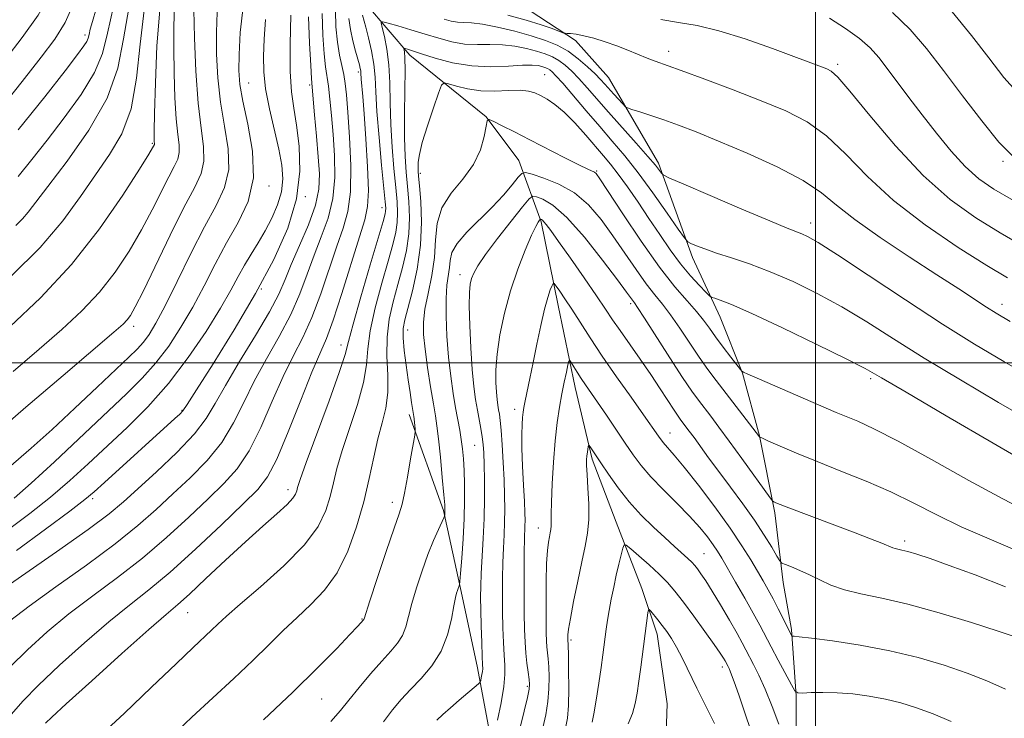
# Model space of a CAD drawing. Extents: x 2114800 to 2117700, y 324800 to 327700.
# Drawn here: x 2115817 to 2116043, y 326418 to 326579 of the extents above; entities that cross this region are included whole.
import ezdxf

# ---------------------------------------------------------------- set-up
doc = ezdxf.new("R2010")
doc.units = 0
doc.header["$MEASUREMENT"] = 0
for name, color, linetype, lineweight in [('DTM HARD BREAKLINE', 7, 'Continuous', 0), ('DTM SPOT ELEVATION', 2, 'Continuous', 13), ('GRID LINE', 7, 'Continuous', 0), ('INDEX CONTOUR', 41, 'Continuous', 13), ('INTERMEDIATE CONTOUR', 44, 'Continuous', 0)]:
    doc.layers.add(name, color=color, linetype=linetype, lineweight=lineweight)

msp = doc.modelspace()

# ---------------------------------------------------------------- linework, layer by layer
at = {"layer": 'DTM HARD BREAKLINE'}
for points in [[(2115859.87, 326666.19, 1055.14), (2115865.4, 326655.34, 1052.54), (2115875.34, 326644.47, 1046.62), (2115878.49, 326637.25, 1045.7), (2115884.41, 326623.6, 1040.01), (2115886.35, 326613.19, 1034.21), (2115888.69, 326604.77, 1028.77), (2115892.62, 326592.73, 1026.41), (2115896.96, 326582.3, 1021.2), (2115906.89, 326570.63, 1017.48), (2115924.41, 326556.51, 1014.04), (2115931.95, 326546.46, 1012.92), (2115937.06, 326532.42, 1007.79), (2115940.94, 326513.18, 1005.31), (2115944.83, 326494.34, 1003.31), (2115948.73, 326477.91, 1001.67), (2115954.24, 326463.46, 1000.71), (2115960.14, 326448.22, 998.47), (2115963.68, 326437.79, 997.39), (2115965.98, 326421.76, 996.43), (2115965.48, 326405.76, 994.55)], [(2115934.57, 326580.86, 1025.36), (2115944.93, 326573.99, 1023.56), (2115952.48, 326565.54, 1022.88), (2115963.97, 326545.85, 1020.36), (2115971.83, 326524.19, 1017.52), (2115978.15, 326510.54, 1015.24), (2115983.27, 326497.7, 1013.96), (2115987.18, 326483.27, 1012.04), (2115990.67, 326465.63, 1009.64), (2115992.57, 326449.61, 1007.35), (2115994.51, 326438.79, 1006.23), (2115995.61, 326423.58, 1003.91), (2115995.52, 326409.17, 1002.31), (2115993.44, 326396.38, 1000.67), (2115990.98, 326387.19, 998.51), (2115991.7, 326375.17, 996.23), (2115996.02, 326361.54, 992.71), (2115999.15, 326350.31, 991.62), (2116006.66, 326336.65, 988.46), (2116013.81, 326327, 985.3), (2116020.97, 326319.75, 984.3), (2116029.74, 326314.1, 980.94), (2116040.11, 326308.43, 979.58), (2116060.86, 326298.69, 977.78)], [(2115906.76, 326488.18, 1016.4), (2115914.63, 326466.12, 1014.16), (2115918.91, 326446.48, 1011.68), (2115922.41, 326430.05, 1010.48), (2115926.28, 326409.61, 1007.63), (2115926.97, 326393.19, 1005.11), (2115930.46, 326375.56, 1001.75), (2115933.18, 326361.54, 1000.03), (2115939.86, 326342.68, 996.47), (2115950.55, 326324.2, 993.91), (2115957.67, 326310.55, 990.78), (2115966.39, 326296.49, 987.62), (2115975.91, 326284.02, 984.74), (2115989.84, 326271.92, 982.02), (2116006.6, 326263.81, 978.46), (2116021.79, 326259.71, 975.97), (2116038.16, 326254.81, 972.41), (2116058.13, 326247.07, 970.21), (2116066.08, 326239.42, 966.21), (2116072.83, 326229.77, 961.49)]]:
    msp.add_polyline3d(points, dxfattribs=at)
at = {"layer": 'DTM SPOT ELEVATION'}
for p in [(2115832.37, 326575.31, 1052.42), (2115966.35, 326571.57, 1024.53), (2115895.07, 326566.82, 1024.37), (2116005.15, 326568.52, 1026.3), (2115869.92, 326564.27, 1035.05), (2115937.89, 326566.15, 1016.93), (2115883.93, 326563.78, 1030.28), (2115847.82, 326550.4, 1044.17), (2116043.03, 326546.27, 1029.7), (2115949.76, 326544.06, 1014.13), (2115909.33, 326543.52, 1015.65), (2115874.58, 326540.62, 1035.65), (2115882.96, 326538.17, 1031.96), (2115900.56, 326535.66, 1022.6), (2115998.92, 326532.14, 1020.57), (2115918.39, 326520.24, 1010.61), (2115872.82, 326517.02, 1032), (2115957.57, 326513.59, 1009.65), (2116042.83, 326513.45, 1022.57), (2115843.55, 326508.4, 1039.53), (2115906.39, 326507.6, 1015.31), (2115891.15, 326504.1, 1022.6), (2116012.7, 326496.43, 1015.69), (2115854.64, 326489.12, 1032.09), (2115931, 326489.35, 1006.48), (2115966.59, 326483.92, 1006.72), (2115921.83, 326481.09, 1010.91), (2115878.94, 326470.95, 1022.52), (2115834.09, 326468.84, 1031.68), (2115902.93, 326468, 1016.48), (2115936.43, 326462.09, 1004.68), (2116020.47, 326459.16, 1010.37), (2115974.42, 326456.25, 1002.92), (2115855.94, 326442.68, 1021.16), (2115895.96, 326441.23, 1016.08), (2115943.88, 326436.43, 1001.72), (2115978.66, 326430.21, 999.56), (2115933.88, 326425.78, 1006.27), (2115886.64, 326422.87, 1015.07)]:
    msp.add_point(p, dxfattribs=at)
at = {"layer": 'GRID LINE', "flags": 128}
for points in [[(2116000, 327500), (2116000, 325000)], [(2115000, 326500), (2117500, 326500)]]:
    msp.add_lwpolyline(points, dxfattribs=at)
at = {"layer": 'INDEX CONTOUR', "flags": 128}
for points, elevation in [([(2115810.971, 326483.094), (2115818.753, 326489.844), (2115827.313, 326497.151), (2115838.978, 326507.055), (2115841.103, 326508.926), (2115842.048, 326509.894), (2115842.801, 326510.918), (2115843.895, 326512.859), (2115845.747, 326516.56), (2115851.927, 326529.367), (2115855.074, 326535.686), (2115857.46, 326540.236), (2115858.987, 326543.496), (2115859.663, 326546.36), (2115859.562, 326549.652), (2115858.989, 326553.924), (2115858.307, 326559.658), (2115857.811, 326566.989), (2115857.515, 326574.656), (2115857.369, 326581.053)], 1040), ([(2115817.027, 326542.823), (2115820.16, 326546.693), (2115823.64, 326551.154), (2115827.606, 326556.28), (2115831.495, 326561.633), (2115834.566, 326566.647), (2115836.356, 326571.047), (2115837.501, 326575.718), (2115838.916, 326581.835)], 1050), ([(2116017.715, 326580.474), (2116021.788, 326576.545), (2116025.504, 326572.188), (2116029.377, 326567.14), (2116033.736, 326561.343), (2116038.182, 326555.549), (2116042.133, 326550.711), (2116045.283, 326547.46)], 1030), ([(2115805.58, 326442.661), (2115817.753, 326451.049), (2115825.837, 326456.66), (2115833.07, 326461.783), (2115837.902, 326465.401), (2115841.207, 326468.16), (2115844.465, 326471.12), (2115848.738, 326475.043), (2115853.414, 326479.486), (2115857.464, 326483.709), (2115860.192, 326487.237), (2115862.236, 326490.663), (2115864.565, 326494.85), (2115867.844, 326500.33), (2115871.516, 326506.33), (2115874.714, 326511.748), (2115876.829, 326515.823), (2115878.273, 326519.145), (2115879.709, 326522.643), (2115881.602, 326526.976), (2115883.622, 326531.721), (2115885.232, 326536.189), (2115886.034, 326539.92), (2115886.168, 326543.388), (2115885.909, 326547.307), (2115885.5, 326552.091), (2115885.069, 326556.984), (2115884.484, 326563.326), (2115884.332, 326565.262), (2115884.16, 326568.279), (2115883.911, 326573.379), (2115883.679, 326579.428)], 1030), ([(2115835.509, 326414.17), (2115841.307, 326419.543), (2115847.648, 326425.568), (2115853.265, 326430.941), (2115857.198, 326434.673), (2115861.413, 326438.642), (2115862.88, 326440.059), (2115864.819, 326441.86), (2115867.95, 326444.605), (2115872.664, 326448.634), (2115878.018, 326453.422), (2115882.738, 326458.225), (2115885.857, 326462.449), (2115887.633, 326466.11), (2115888.632, 326469.374), (2115889.373, 326472.46), (2115890.191, 326475.803), (2115891.371, 326479.887), (2115894.883, 326490.467), (2115896.294, 326495.515), (2115896.955, 326499.576), (2115897.258, 326503.247), (2115897.779, 326507.412), (2115898.931, 326512.643), (2115900.455, 326518.287), (2115901.928, 326523.379), (2115903.01, 326527.198), (2115903.687, 326529.992), (2115904.031, 326532.253), (2115904.108, 326534.456), (2115903.97, 326537.01), (2115903.668, 326540.31), (2115903.26, 326544.606), (2115902.849, 326549.571), (2115902.546, 326554.735), (2115902.414, 326559.69), (2115902.326, 326564.287), (2115902.108, 326568.437), (2115901.644, 326572.042), (2115901.066, 326574.947), (2115900.564, 326576.986), (2115900.347, 326578.057), (2115900.698, 326578.326), (2115901.919, 326578.024), (2115904.184, 326577.362), (2115907.165, 326576.478), (2115910.407, 326575.492), (2115913.544, 326574.527), (2115916.55, 326573.719), (2115919.488, 326573.209), (2115922.407, 326573.07), (2115925.311, 326573.108), (2115928.19, 326573.062), (2115931.014, 326572.737), (2115933.669, 326572.195), (2115936.019, 326571.564), (2115937.973, 326570.935), (2115939.626, 326570.248), (2115941.116, 326569.411), (2115942.574, 326568.335), (2115944.088, 326566.968), (2115945.734, 326565.265), (2115947.601, 326563.178), (2115952.484, 326557.577), (2115958.846, 326550.452), (2115961.524, 326547.427), (2115963.262, 326545.379), (2115964.211, 326544.178), (2115964.663, 326543.544), (2115965.055, 326543.158), (2115966.382, 326542.506), (2115969.781, 326541.029), (2115975.863, 326538.411), (2115983.119, 326535.302), (2115989.516, 326532.592), (2115993.524, 326530.947), (2115996.864, 326529.657), (2115998.193, 326529.041), (2116000.603, 326527.644), (2116005.065, 326524.8), (2116012.133, 326520.14), (2116020.686, 326514.483), (2116029.185, 326508.947), (2116036.516, 326504.351), (2116043.267, 326500.331), (2116050.452, 326496.228)], 1020), ([(2115913.143, 326418.023), (2115914.506, 326419.295), (2115916.24, 326420.849), (2115918.27, 326422.597), (2115922.702, 326426.324), (2115923.049, 326426.716), (2115923.171, 326427.1), (2115923.308, 326427.726), (2115923.464, 326428.492), (2115923.587, 326429.21), (2115923.633, 326429.821), (2115923.609, 326430.777), (2115923.531, 326432.658), (2115923.418, 326435.81), (2115923.297, 326439.632), (2115923.198, 326443.293), (2115923.149, 326446.211), (2115923.173, 326448.786), (2115923.296, 326451.674), (2115923.778, 326459.69), (2115923.977, 326464.325), (2115924.053, 326468.939), (2115924.032, 326473.191), (2115923.961, 326476.733), (2115923.872, 326479.347), (2115923.744, 326481.32), (2115923.536, 326483.066), (2115923.223, 326484.928), (2115922.416, 326489.192), (2115922.003, 326491.645), (2115921.607, 326494.632), (2115921.235, 326498.519), (2115920.901, 326503.443), (2115920.649, 326508.641), (2115920.531, 326513.128), (2115920.584, 326516.17), (2115920.787, 326518.068), (2115921.104, 326519.377), (2115921.569, 326520.637), (2115922.494, 326522.324), (2115924.26, 326524.899), (2115927.038, 326528.577), (2115930.169, 326532.575), (2115932.787, 326535.869), (2115934.286, 326537.686), (2115935.109, 326538.273), (2115935.963, 326538.137), (2115937.45, 326537.592), (2115939.755, 326536.214), (2115942.961, 326533.391), (2115946.994, 326528.842), (2115951.154, 326523.61), (2115954.588, 326519.07), (2115956.668, 326516.26), (2115958.464, 326513.788), (2115959.206, 326512.711), (2115960.78, 326510.304), (2115966.603, 326501.216), (2115969.528, 326496.706), (2115971.64, 326493.569), (2115973.156, 326491.462), (2115975.995, 326487.765), (2115977.867, 326485.293), (2115980.239, 326482.086), (2115983.12, 326478.108), (2115989.621, 326469.024), (2115990.17, 326468.33), (2115990.452, 326468.14), (2115990.92, 326467.939), (2115991.951, 326467.521), (2115993.906, 326466.761), (2116009.111, 326461.008), (2116012.623, 326459.664), (2116015.287, 326458.623), (2116017.767, 326457.598), (2116018.315, 326457.402), (2116018.93, 326457.253), (2116019.834, 326457.05), (2116021.207, 326456.698), (2116023.258, 326456.092), (2116026.315, 326455.092), (2116030.736, 326453.551), (2116036.696, 326451.369), (2116043.638, 326448.649)], 1010), ([(2115948.785, 326417.525), (2115949.159, 326419.447), (2115949.683, 326422.631), (2115950.274, 326426.474), (2115950.815, 326430.136), (2115951.219, 326432.981), (2115952.001, 326438.909), (2115952.292, 326440.934), (2115952.664, 326443.214), (2115953.143, 326445.808), (2115953.701, 326448.571), (2115954.298, 326451.308), (2115954.891, 326453.827), (2115955.417, 326455.941), (2115955.808, 326457.464), (2115956.076, 326458.237), (2115956.54, 326458.209), (2115957.6, 326457.355), (2115959.499, 326455.722), (2115961.866, 326453.64), (2115964.176, 326451.509), (2115966.059, 326449.593), (2115967.763, 326447.6), (2115969.692, 326445.102), (2115972.097, 326441.859), (2115974.625, 326438.384), (2115976.769, 326435.381), (2115978.149, 326433.381), (2115978.896, 326432.231), (2115979.266, 326431.603), (2115979.951, 326430.321), (2115980.17, 326429.875), (2115980.428, 326429.296), (2115980.756, 326428.457), (2115981.34, 326426.834), (2115982.397, 326423.807), (2115984.042, 326419.049), (2115985.967, 326413.401)], 1000)]:
    msp.add_lwpolyline(points, dxfattribs=dict(at, elevation=elevation))
at = {"layer": 'INTERMEDIATE CONTOUR', "flags": 128}
for points, elevation in [([(2115814.187, 326569.831), (2115817.951, 326574.685), (2115821.61, 326579.851), (2115824.854, 326585.461), (2115827.488, 326591.616), (2115829.784, 326598.272), (2115832.132, 326605.351), (2115834.778, 326612.633), (2115837.394, 326619.327), (2115839.512, 326624.501), (2115840.798, 326627.513), (2115841.458, 326628.893), (2115841.838, 326629.465), (2115842.286, 326630.018), (2115843.199, 326631.213), (2115844.98, 326633.677), (2115847.824, 326637.753), (2115851.094, 326642.657), (2115853.945, 326647.316), (2115855.737, 326650.919), (2115856.652, 326653.694), (2115857.077, 326656.127), (2115857.343, 326658.604), (2115857.561, 326661.112)], 1056), ([(2115812.554, 326557.961), (2115817.939, 326564.575), (2115822.266, 326570.157), (2115825.422, 326574.342), (2115827.8, 326578.151), (2115829.918, 326582.958)], 1054), ([(2115810.69, 326472.392), (2115819.971, 326480.456), (2115824.788, 326484.761), (2115830.053, 326489.623), (2115835.164, 326494.437), (2115842.408, 326501.3), (2115844.349, 326503.203), (2115845.755, 326504.764), (2115847.075, 326506.547), (2115848.634, 326509.128), (2115850.72, 326513.086), (2115853.499, 326518.713), (2115856.662, 326525.145), (2115859.779, 326531.229), (2115862.449, 326536.132), (2115864.388, 326540.281), (2115865.344, 326544.422), (2115865.198, 326549.137), (2115864.378, 326554.365), (2115863.44, 326559.883), (2115862.837, 326565.467), (2115862.573, 326570.895), (2115862.541, 326575.944), (2115862.708, 326580.513)], 1038), ([(2115815.046, 326440.747), (2115819.516, 326444.178), (2115825.687, 326448.61), (2115832.676, 326453.6), (2115839.246, 326458.458), (2115844.47, 326462.668), (2115848.683, 326466.392), (2115852.532, 326469.966), (2115856.493, 326473.675), (2115860.362, 326477.602), (2115863.764, 326481.78), (2115866.465, 326486.232), (2115868.787, 326490.936), (2115871.191, 326495.864), (2115873.993, 326500.961), (2115876.927, 326506.093), (2115879.58, 326511.104), (2115881.658, 326515.867), (2115883.339, 326520.397), (2115884.921, 326524.74), (2115886.598, 326528.965), (2115888.149, 326533.238), (2115889.255, 326537.749), (2115889.689, 326542.609), (2115889.615, 326547.599), (2115889.29, 326552.422), (2115888.932, 326556.805), (2115888.58, 326560.569), (2115888.232, 326563.56), (2115887.55, 326567.964), (2115887.224, 326570.941), (2115886.933, 326575.27), (2115886.787, 326580.21)], 1028), ([(2115815.14, 326508.348), (2115822.161, 326514.992), (2115829.265, 326522.62), (2115835.704, 326530.808), (2115841.03, 326538.501), (2115844.865, 326544.488), (2115847.001, 326547.918), (2115847.881, 326549.375), (2115848.275, 326550.119), (2115848.303, 326550.235), (2115848.299, 326550.372), (2115848.246, 326550.839), (2115848.23, 326551.413), (2115848.248, 326553.2), (2115848.332, 326557.295), (2115848.514, 326564.296), (2115848.875, 326572.821), (2115849.499, 326580.994)], 1044), ([(2115815.148, 326430.226), (2115819.12, 326434.198), (2115823.645, 326438.274), (2115828.679, 326442.394), (2115834.146, 326446.529), (2115839.852, 326450.77), (2115845.572, 326455.238), (2115851.084, 326459.965), (2115856.166, 326464.627), (2115860.599, 326468.811), (2115864.248, 326472.307), (2115867.309, 326475.718), (2115870.064, 326479.852), (2115872.738, 326485.227), (2115875.338, 326491.21), (2115877.818, 326496.877), (2115880.142, 326501.592), (2115882.339, 326505.857), (2115884.446, 326510.457), (2115886.486, 326515.91), (2115890.132, 326526.836), (2115891.59, 326530.954), (2115892.675, 326534.755), (2115893.277, 326539.312), (2115893.345, 326545.3), (2115893.063, 326551.809), (2115892.674, 326557.537), (2115892.364, 326561.519), (2115892.091, 326564.154), (2115891.755, 326566.184), (2115891.292, 326568.258), (2115890.769, 326570.665), (2115890.288, 326573.603), (2115889.951, 326577.154), (2115889.864, 326580.94)], 1026), ([(2115815.502, 326519.967), (2115822.038, 326526.539), (2115827.242, 326532.658), (2115831.323, 326538.209), (2115834.785, 326543.22), (2115837.998, 326547.829), (2115840.808, 326552.626), (2115842.927, 326558.314), (2115844.206, 326565.345), (2115845.04, 326573.177), (2115845.965, 326581.018)], 1046), ([(2115815.829, 326498.031), (2115821.798, 326503.135), (2115827.059, 326507.702), (2115831.632, 326511.958), (2115835.656, 326516.259), (2115839.253, 326520.863), (2115842.462, 326525.68), (2115845.306, 326530.524), (2115847.796, 326535.189), (2115851.595, 326542.743), (2115852.837, 326545.111), (2115853.632, 326546.806), (2115853.983, 326548.297), (2115853.93, 326550.04), (2115853.627, 326552.466), (2115853.258, 326556.002), (2115852.977, 326560.876), (2115852.805, 326566.535), (2115852.732, 326572.231), (2115852.753, 326577.327), (2115852.881, 326581.641)], 1042), ([(2115816.131, 326468.987), (2115820.017, 326472.391), (2115825.355, 326477.345), (2115841.844, 326492.907), (2115845.511, 326496.52), (2115848.636, 326500.01), (2115851.573, 326503.888), (2115854.388, 326508.189), (2115857.083, 326512.835), (2115859.669, 326517.725), (2115862.229, 326522.698), (2115864.861, 326527.571), (2115867.548, 326532.264), (2115869.803, 326537.096), (2115871.024, 326542.484), (2115870.834, 326548.622), (2115869.764, 326554.806), (2115868.573, 326560.107), (2115867.865, 326563.944), (2115867.632, 326567.133), (2115867.713, 326570.836), (2115868.004, 326575.883), (2115868.625, 326581.764)], 1036), ([(2115816.454, 326531.533), (2115818.039, 326533.116), (2115819.303, 326534.611), (2115823.808, 326540.537), (2115828.227, 326546.322), (2115833.221, 326553.429), (2115837.43, 326560.815), (2115839.891, 326567.703), (2115841.222, 326574.386), (2115842.44, 326581.427)], 1048), ([(2115817.008, 326553.531), (2115823.153, 326561.078), (2115827.779, 326567.073), (2115830.632, 326570.809), (2115832.104, 326572.786), (2115832.752, 326573.807), (2115833.063, 326574.576), (2115833.276, 326575.424), (2115833.554, 326576.589), (2115834.061, 326578.364), (2115834.923, 326581.275)], 1052), ([(2116031.414, 326580.563), (2116035.804, 326575.184), (2116039.793, 326570.006), (2116043.242, 326565.557), (2116046.873, 326561.514)], 1032), ([(2115814.763, 326461.785), (2115819.702, 326465.419), (2115824.44, 326469.202), (2115828.839, 326473.005), (2115833.075, 326476.876), (2115841.998, 326485.199), (2115846.761, 326489.923), (2115851.517, 326495.257), (2115856.07, 326501.229), (2115860.145, 326507.251), (2115863.448, 326512.583), (2115865.803, 326516.684), (2115867.5, 326519.818), (2115868.946, 326522.451), (2115870.469, 326524.984), (2115872.076, 326527.573), (2115873.697, 326530.306), (2115875.239, 326533.239), (2115876.542, 326536.28), (2115877.423, 326539.298), (2115877.746, 326542.245), (2115877.534, 326545.396), (2115876.857, 326549.105), (2115874.705, 326558.367), (2115873.814, 326562.913), (2115873.385, 326566.814), (2115873.337, 326570.43), (2115873.511, 326574.31), (2115873.788, 326578.803)], 1034), ([(2115815.406, 326419.35), (2115818.156, 326422.477), (2115821.595, 326425.989), (2115826.502, 326430.623), (2115832.245, 326435.8), (2115837.842, 326440.609), (2115842.605, 326444.447), (2115847.027, 326447.94), (2115851.898, 326452.017), (2115857.697, 326457.263), (2115863.648, 326462.864), (2115868.666, 326467.656), (2115872.003, 326470.939), (2115874.257, 326473.834), (2115876.364, 326477.923), (2115879.012, 326484.222), (2115881.889, 326491.483), (2115884.443, 326497.891), (2115887.75, 326505.62), (2115889.312, 326509.812), (2115891.314, 326515.953), (2115895.344, 326528.933), (2115896.587, 326532.894), (2115897.229, 326535.881), (2115897.393, 326539.556), (2115897.206, 326545.053), (2115896.825, 326551.421), (2115896.412, 326557.182), (2115896.098, 326561.196), (2115895.77, 326565.109), (2115895.676, 326566.62), (2115895.631, 326567.093), (2115895.533, 326567.618), (2115895.33, 326568.409), (2115894.424, 326571.593), (2115893.811, 326573.958), (2115893.272, 326576.534), (2115892.932, 326579.093)], 1024), ([(2115816.607, 326456.975), (2115823.274, 326461.851), (2115828.863, 326466.013), (2115832.295, 326468.638), (2115834.477, 326470.452), (2115836.813, 326472.562), (2115852.993, 326487.265), (2115854.098, 326488.288), (2115854.789, 326489.027), (2115855.793, 326490.489), (2115857.939, 326493.836), (2115861.758, 326499.829), (2115866.6, 326507.612), (2115871.523, 326515.924), (2115875.711, 326523.735), (2115878.879, 326530.948), (2115880.872, 326537.695), (2115881.631, 326544.038), (2115881.5, 326549.766), (2115880.915, 326554.6), (2115880.264, 326558.482), (2115879.723, 326562.243), (2115879.417, 326566.937), (2115879.423, 326573.177), (2115879.624, 326579.806)], 1032), ([(2115823.303, 326417.364), (2115824.73, 326418.725), (2115828.043, 326421.753), (2115833.885, 326427.049), (2115840.846, 326433.326), (2115847.005, 326438.823), (2115850.993, 326442.299), (2115853.643, 326444.57), (2115856.336, 326446.975), (2115860.112, 326450.504), (2115864.623, 326454.755), (2115869.183, 326458.98), (2115873.191, 326462.562), (2115876.421, 326465.395), (2115878.735, 326467.506), (2115880.073, 326468.954), (2115880.697, 326469.921), (2115880.94, 326470.625), (2115881.154, 326471.423), (2115881.749, 326473.243), (2115883.147, 326477.152), (2115888.37, 326491.288), (2115890.725, 326497.84), (2115892.057, 326501.938), (2115892.857, 326504.945), (2115893.886, 326508.91), (2115895.671, 326515.213), (2115897.81, 326522.51), (2115900.768, 326532.507), (2115901.237, 326534.202), (2115901.361, 326534.874), (2115901.366, 326535.508), (2115901.248, 326536.976), (2115900.432, 326545.407), (2115899.849, 326551.763), (2115899.373, 326557.736), (2115899.118, 326562.236), (2115898.948, 326565.61), (2115898.662, 326568.567), (2115898.123, 326571.632), (2115897.448, 326574.594), (2115896.813, 326577.062), (2115896.077, 326579.856)], 1022), ([(2115914.769, 326578.946), (2115916.43, 326578.494), (2115917.844, 326578.244), (2115919.277, 326578.164), (2115921.071, 326578.076), (2115923.593, 326577.767), (2115927.045, 326577.088), (2115930.984, 326576.141), (2115934.8, 326575.092), (2115938.027, 326574.052), (2115940.757, 326572.918), (2115943.218, 326571.535), (2115945.575, 326569.819), (2115947.716, 326567.99), (2115949.461, 326566.341), (2115950.71, 326565.075), (2115951.665, 326564.034), (2115953.727, 326561.715), (2115955.778, 326559.45), (2115956.333, 326558.88), (2115956.881, 326558.56), (2115957.895, 326558.214), (2115959.725, 326557.624), (2115962.253, 326556.791), (2115965.243, 326555.772), (2115968.574, 326554.579), (2115972.6, 326553.04), (2115977.79, 326550.937), (2115984.322, 326548.157), (2115991.21, 326545.004), (2115997.178, 326541.89), (2116001.401, 326539.074), (2116004.867, 326536.236), (2116009.018, 326532.902), (2116014.847, 326528.785), (2116021.557, 326524.352), (2116027.904, 326520.25), (2116032.902, 326516.996), (2116039.283, 326512.802), (2116041.5, 326511.412), (2116044.707, 326509.558)], 1022), ([(2115929.397, 326579.838), (2115933.64, 326578.675), (2115937.057, 326577.621), (2115939.553, 326576.755), (2115942.06, 326575.808), (2115942.53, 326575.68), (2115942.997, 326575.649), (2115943.805, 326575.607), (2115945.066, 326575.463), (2115946.836, 326575.128), (2115949.119, 326574.535), (2115951.724, 326573.733), (2115954.412, 326572.792), (2115956.974, 326571.788), (2115961.379, 326569.954), (2115963.243, 326569.24), (2115969.216, 326567.097), (2115974.645, 326565.108), (2115981.123, 326562.685), (2115987.586, 326560.198), (2115993.203, 326557.87), (2115998.078, 326555.35), (2116002.549, 326552.143), (2116006.99, 326547.896), (2116011.925, 326542.826), (2116017.914, 326537.291), (2116025.204, 326531.684), (2116032.779, 326526.537), (2116039.312, 326522.411), (2116044.056, 326519.564)], 1024), ([(2115964.5, 326578.875), (2115968.579, 326578.163), (2115972.842, 326577.433), (2115977.859, 326576.26), (2115983.918, 326574.378), (2115990.182, 326572.17), (2116002.613, 326567.525), (2116003.634, 326567.01), (2116005.14, 326565.624), (2116007.92, 326562.397), (2116012.502, 326556.767), (2116018.366, 326549.807), (2116024.728, 326543.005), (2116030.931, 326537.528), (2116036.823, 326533.284), (2116042.376, 326529.866), (2116047.692, 326526.851)], 1026), ([(2116003.217, 326579.138), (2116006.943, 326576.809), (2116010.145, 326574.495), (2116012.571, 326572.34), (2116014.533, 326570.143), (2116016.482, 326567.615), (2116021.479, 326560.948), (2116024.5, 326556.96), (2116027.771, 326552.734), (2116031.13, 326548.631), (2116034.389, 326545.066), (2116037.503, 326542.289), (2116040.973, 326539.896), (2116045.439, 326537.321)], 1028), ([(2115852.026, 326414.083), (2115856.905, 326418.668), (2115866.545, 326427.619), (2115870.85, 326431.68), (2115874.563, 326435.306), (2115877.862, 326438.573), (2115881.015, 326441.601), (2115884.213, 326444.561), (2115887.342, 326447.824), (2115890.212, 326451.814), (2115892.667, 326456.795), (2115894.697, 326462.405), (2115896.323, 326468.123), (2115897.593, 326473.497), (2115898.633, 326478.363), (2115899.595, 326482.623), (2115900.568, 326486.268), (2115901.397, 326489.645), (2115901.863, 326493.19), (2115901.853, 326497.214), (2115901.658, 326501.551), (2115901.673, 326505.913), (2115902.19, 326510.074), (2115903.1, 326514.065), (2115904.186, 326517.978), (2115905.251, 326521.887), (2115906.137, 326525.782), (2115906.701, 326529.632), (2115906.849, 326533.404), (2115906.692, 326537.044), (2115906.391, 326540.499), (2115906.088, 326543.805), (2115905.849, 326547.38), (2115905.718, 326551.734), (2115905.72, 326557.105), (2115905.786, 326562.647), (2115905.83, 326567.238), (2115905.786, 326570.05), (2115905.687, 326571.412), (2115905.54, 326572.163), (2115905.612, 326572.218), (2115905.864, 326572.156), (2115906.403, 326571.995), (2115907.522, 326571.646), (2115909.558, 326570.99), (2115912.723, 326569.99), (2115916.721, 326568.929), (2115921.131, 326568.174), (2115925.537, 326567.976), (2115929.55, 326568.14), (2115932.787, 326568.356), (2115934.982, 326568.385), (2115936.355, 326568.25), (2115937.238, 326568.037), (2115937.919, 326567.817), (2115938.495, 326567.578), (2115939.015, 326567.286), (2115939.574, 326566.85), (2115940.46, 326565.945), (2115942.007, 326564.189), (2115947.396, 326557.854), (2115950.492, 326554.242), (2115953.391, 326550.911), (2115956.24, 326547.552), (2115959.302, 326543.683), (2115962.697, 326539.064), (2115965.969, 326534.425), (2115968.517, 326530.738), (2115969.948, 326528.691), (2115970.704, 326527.839), (2115971.434, 326527.449), (2115972.686, 326526.921), (2115974.62, 326526.165), (2115977.296, 326525.223), (2115980.747, 326524.109), (2115984.899, 326522.725), (2115989.649, 326520.946), (2115994.879, 326518.68), (2116000.416, 326515.964), (2116006.072, 326512.867), (2116011.773, 326509.428), (2116017.911, 326505.554), (2116024.994, 326501.12), (2116033.281, 326496.114), (2116042.045, 326490.957), (2116050.31, 326486.184)], 1018), ([(2115873.302, 326418.124), (2115880.06, 326424.479), (2115885.739, 326430.024), (2115890.12, 326434.467), (2115893.167, 326437.651), (2115894.923, 326439.516), (2115896.316, 326441.085), (2115896.394, 326441.31), (2115897.729, 326445.37), (2115899.45, 326450.558), (2115901.499, 326456.7), (2115903.307, 326462.055), (2115904.453, 326465.404), (2115905.13, 326467.617), (2115905.683, 326470.089), (2115906.37, 326473.786), (2115907.1, 326477.968), (2115908.024, 326483.441), (2115908.132, 326484.307), (2115908.114, 326484.811), (2115907.889, 326487.187), (2115907.821, 326487.75), (2115907.314, 326490.939), (2115906.961, 326493.228), (2115906.53, 326496.121), (2115906.053, 326499.48), (2115905.63, 326502.868), (2115905.375, 326505.773), (2115905.394, 326507.907), (2115905.737, 326509.893), (2115907.493, 326516.576), (2115908.588, 326521.572), (2115909.371, 326527.011), (2115909.59, 326532.351), (2115909.415, 326537.079), (2115909.114, 326540.687), (2115908.913, 326542.864), (2115908.821, 326544.065), (2115908.797, 326544.942), (2115908.838, 326546.088), (2115909.099, 326547.879), (2115909.773, 326550.638), (2115910.953, 326554.463), (2115912.332, 326558.561), (2115913.5, 326561.913), (2115914.204, 326563.756), (2115914.807, 326564.321), (2115915.822, 326564.094), (2115917.645, 326563.52), (2115920.175, 326562.891), (2115923.193, 326562.458), (2115926.451, 326562.389), (2115929.596, 326562.517), (2115932.253, 326562.593), (2115934.168, 326562.417), (2115935.595, 326561.99), (2115936.906, 326561.366), (2115938.422, 326560.55), (2115940.231, 326559.363), (2115942.364, 326557.581), (2115944.796, 326555.098), (2115947.286, 326552.294), (2115951.357, 326547.555), (2115952.976, 326545.618), (2115954.729, 326543.355), (2115956.866, 326540.399), (2115959.286, 326536.913), (2115961.806, 326533.19), (2115964.276, 326529.498), (2115966.681, 326525.991), (2115969.047, 326522.793), (2115971.347, 326520.028), (2115973.376, 326517.813), (2115974.882, 326516.265), (2115975.731, 326515.429), (2115976.251, 326515.061), (2115976.888, 326514.845), (2115978.142, 326514.444), (2115980.72, 326513.437), (2115985.386, 326511.378), (2115992.439, 326508.065), (2116000.339, 326504.252), (2116007.078, 326500.935), (2116011.412, 326498.716), (2116015.136, 326496.624), (2116020.803, 326493.294), (2116030.047, 326487.876), (2116040.823, 326481.583), (2116050.167, 326476.141)], 1016), ([(2115888.803, 326417.734), (2115891.031, 326420.262), (2115892.899, 326422.605), (2115895.255, 326425.502), (2115897.92, 326428.677), (2115900.461, 326431.597), (2115902.525, 326433.876), (2115904.087, 326435.716), (2115905.208, 326437.467), (2115905.976, 326439.445), (2115906.612, 326441.837), (2115907.368, 326444.801), (2115908.43, 326448.392), (2115909.715, 326452.275), (2115911.077, 326456.015), (2115912.371, 326459.233), (2115913.478, 326461.77), (2115914.723, 326464.467), (2115914.888, 326464.863), (2115914.921, 326465.053), (2115914.98, 326465.986), (2115914.978, 326466.408), (2115914.908, 326467.446), (2115914.715, 326469.76), (2115914.364, 326473.7), (2115913.929, 326478.381), (2115913.5, 326482.607), (2115913.14, 326485.556), (2115912.779, 326487.888), (2115912.315, 326490.638), (2115911.685, 326494.521), (2115911.003, 326498.993), (2115910.421, 326503.193), (2115910.076, 326506.51), (2115910.044, 326509.341), (2115910.388, 326512.331), (2115911.104, 326515.96), (2115911.938, 326520.045), (2115912.571, 326524.238), (2115912.84, 326528.247), (2115913.199, 326532.025), (2115914.256, 326535.582), (2115916.388, 326538.946), (2115919.06, 326542.224), (2115921.497, 326545.539), (2115923.105, 326548.92), (2115923.981, 326552.006), (2115924.4, 326554.342), (2115924.651, 326555.588), (2115925.107, 326555.867), (2115926.158, 326555.42), (2115928.108, 326554.453), (2115930.916, 326553.048), (2115934.454, 326551.254), (2115942.49, 326547.124), (2115945.739, 326545.476), (2115947.766, 326544.495), (2115949.305, 326543.796), (2115949.697, 326543.456), (2115950.557, 326542.25), (2115955.836, 326534.223), (2115960.028, 326527.981), (2115964.23, 326522.031), (2115967.768, 326517.493), (2115970.57, 326514.238), (2115972.709, 326511.83), (2115974.31, 326509.857), (2115975.66, 326508.007), (2115977.094, 326505.997), (2115978.826, 326503.666), (2115980.591, 326501.354), (2115982.787, 326498.522), (2115983.111, 326498.133), (2115983.25, 326498.029), (2115983.531, 326497.894), (2115984.47, 326497.471), (2115986.633, 326496.52), (2116004.735, 326488.657), (2116007.039, 326487.705), (2116009.708, 326486.619), (2116013.444, 326484.922), (2116018.987, 326482.083), (2116026.674, 326477.846), (2116035.237, 326473.045), (2116043.005, 326468.782), (2116048.762, 326465.855)], 1014), ([(2115900.887, 326417.666), (2115902.948, 326420.364), (2115904.921, 326422.726), (2115907.06, 326425.053), (2115909.51, 326427.61), (2115911.987, 326430.515), (2115914.1, 326433.848), (2115915.557, 326437.58), (2115916.459, 326441.236), (2115917.007, 326444.232), (2115917.372, 326446.146), (2115917.63, 326447.205), (2115917.831, 326447.795), (2115918.008, 326448.239), (2115918.272, 326448.831), (2115918.339, 326449.059), (2115918.416, 326449.807), (2115918.564, 326451.712), (2115918.823, 326455.177), (2115919.121, 326459.643), (2115919.36, 326464.315), (2115919.464, 326468.534), (2115919.448, 326472.195), (2115919.349, 326475.329), (2115919.198, 326477.991), (2115918.991, 326480.316), (2115918.713, 326482.46), (2115918.355, 326484.59), (2115917.417, 326489.675), (2115916.858, 326493.031), (2115916.299, 326496.957), (2115915.802, 326501.373), (2115915.427, 326506.125), (2115915.217, 326510.772), (2115915.217, 326514.799), (2115915.435, 326517.834), (2115916.004, 326521.879), (2115916.153, 326523.557), (2115916.571, 326525.343), (2115917.74, 326527.448), (2115919.965, 326530.004), (2115925.826, 326535.779), (2115928.402, 326538.539), (2115930.422, 326540.9), (2115931.814, 326542.621), (2115932.632, 326543.527), (2115933.451, 326543.706), (2115934.971, 326543.31), (2115937.67, 326542.449), (2115941.133, 326541.056), (2115944.719, 326539.019), (2115947.926, 326536.275), (2115950.803, 326532.946), (2115953.536, 326529.2), (2115956.252, 326525.241), (2115958.85, 326521.428), (2115961.168, 326518.15), (2115963.116, 326515.64), (2115964.888, 326513.474), (2115966.745, 326511.067), (2115968.872, 326508.01), (2115973.332, 326501.324), (2115975.317, 326498.51), (2115977.233, 326495.942), (2115987.203, 326483.026), (2115987.302, 326482.958), (2115987.831, 326482.715), (2115989.242, 326482.087), (2115991.882, 326480.925), (2115995.665, 326479.302), (2116000.397, 326477.356), (2116005.846, 326475.197), (2116011.626, 326472.866), (2116017.312, 326470.389), (2116022.625, 326467.789), (2116027.867, 326465.111), (2116033.483, 326462.407), (2116039.893, 326459.636), (2116047.413, 326456.402)], 1012), ([(2115927.05, 326418.04), (2115927.857, 326421.998), (2115928.488, 326425.71), (2115928.742, 326428.475), (2115928.705, 326430.673), (2115928.543, 326432.954), (2115928.389, 326435.825), (2115928.272, 326439.22), (2115928.192, 326442.935), (2115928.152, 326446.771), (2115928.162, 326450.566), (2115928.236, 326454.169), (2115928.374, 326457.471), (2115928.534, 326460.539), (2115928.659, 326463.485), (2115928.702, 326466.435), (2115928.661, 326469.586), (2115928.541, 326473.146), (2115928.354, 326477.186), (2115928.126, 326481.208), (2115927.891, 326484.575), (2115927.676, 326486.83), (2115927.479, 326488.247), (2115927.293, 326489.282), (2115927.115, 326490.341), (2115926.944, 326491.631), (2115926.783, 326493.309), (2115926.656, 326495.524), (2115926.668, 326498.393), (2115926.949, 326502.022), (2115927.598, 326506.445), (2115928.621, 326511.399), (2115930.001, 326516.547), (2115931.672, 326521.534), (2115933.384, 326525.933), (2115934.838, 326529.302), (2115935.809, 326531.344), (2115936.368, 326532.346), (2115936.654, 326532.748), (2115936.796, 326532.92), (2115936.875, 326532.976), (2115936.956, 326532.963), (2115937.1, 326532.908), (2115937.337, 326532.753), (2115937.692, 326532.418), (2115938.236, 326531.766), (2115939.244, 326530.408), (2115941.038, 326527.903), (2115943.771, 326524.04), (2115946.914, 326519.558), (2115949.77, 326515.435), (2115951.845, 326512.367), (2115953.463, 326509.934), (2115955.152, 326507.439), (2115959.75, 326500.874), (2115962.198, 326497.338), (2115964.38, 326494.075), (2115967.583, 326489.152), (2115968.515, 326487.757), (2115969.146, 326486.872), (2115971.058, 326484.361), (2115972.143, 326482.886), (2115975.496, 326478.258), (2115977.805, 326475.119), (2115980.501, 326471.504), (2115983.333, 326467.666), (2115985.999, 326463.904), (2115988.238, 326460.503), (2115989.966, 326457.693), (2115991.143, 326455.688), (2115991.808, 326454.595), (2115992.321, 326454.091), (2115993.121, 326453.742), (2115994.538, 326453.193), (2115996.458, 326452.398), (2115998.658, 326451.386), (2116000.983, 326450.209), (2116003.578, 326448.996), (2116006.662, 326447.9), (2116010.456, 326446.991), (2116015.219, 326446.014), (2116021.216, 326444.634), (2116028.441, 326442.652), (2116035.799, 326440.433), (2116041.923, 326438.475), (2116045.835, 326437.142)], 1008), ([(2115932.232, 326416.358), (2115933.159, 326420.068), (2115933.903, 326423.186), (2115934.304, 326425.108), (2115934.405, 326426.274), (2115934.296, 326427.389), (2115934.066, 326429.005), (2115933.786, 326431.075), (2115933.531, 326433.402), (2115933.353, 326435.886), (2115933.246, 326438.815), (2115933.186, 326442.576), (2115933.155, 326447.331), (2115933.15, 326452.346), (2115933.175, 326456.664), (2115933.228, 326459.579), (2115933.34, 326462.644), (2115933.354, 326463.881), (2115933.313, 326465.578), (2115933.198, 326468.199), (2115933.007, 326471.994), (2115932.798, 326476.35), (2115932.65, 326480.441), (2115932.615, 326483.611), (2115932.67, 326485.896), (2115932.769, 326487.503), (2115932.888, 326488.676), (2115933.068, 326489.799), (2115933.371, 326491.293), (2115934.474, 326496.457), (2115935.235, 326500.118), (2115936.093, 326504.346), (2115936.982, 326508.625), (2115937.826, 326512.343), (2115938.559, 326515.029), (2115939.143, 326516.771), (2115939.551, 326517.794), (2115939.792, 326518.281), (2115940.033, 326518.245), (2115940.481, 326517.652), (2115941.304, 326516.477), (2115942.51, 326514.706), (2115944.072, 326512.337), (2115945.977, 326509.362), (2115948.289, 326505.775), (2115951.088, 326501.567), (2115954.354, 326496.839), (2115957.68, 326492.127), (2115960.555, 326488.076), (2115964.011, 326483.184), (2115965.085, 326481.779), (2115967.62, 326478.862), (2115969.879, 326476.121), (2115973.153, 326471.934), (2115976.911, 326466.952), (2115980.431, 326462.085), (2115983.153, 326458.054), (2115985.161, 326454.837), (2115986.697, 326452.222), (2115987.982, 326449.998), (2115989.14, 326447.948), (2115990.273, 326445.853), (2115991.442, 326443.587), (2115994.592, 326437.342), (2115994.661, 326437.292), (2115995.105, 326437.283), (2115996.289, 326437.17), (2115999.081, 326436.839), (2116003.952, 326436.197), (2116010.254, 326435.232), (2116017.063, 326433.945), (2116023.581, 326432.368), (2116029.54, 326430.612), (2116034.802, 326428.813), (2116039.352, 326427.048), (2116043.671, 326425.14)], 1006), ([(2115937.447, 326416.259), (2115938.135, 326419.278), (2115938.615, 326422.283), (2115938.847, 326425.214), (2115938.883, 326427.927), (2115938.797, 326430.249), (2115938.658, 326432.07), (2115938.367, 326434.817), (2115938.272, 326436.187), (2115938.216, 326438.079), (2115938.182, 326440.981), (2115938.167, 326445.138), (2115938.194, 326449.811), (2115938.293, 326454.014), (2115938.479, 326456.991), (2115938.716, 326458.902), (2115938.955, 326460.134), (2115939.152, 326461.036), (2115939.291, 326461.802), (2115939.36, 326462.589), (2115939.362, 326463.605), (2115939.354, 326465.274), (2115939.41, 326468.072), (2115939.585, 326472.257), (2115939.876, 326477.217), (2115940.266, 326482.121), (2115940.738, 326486.311), (2115941.264, 326489.828), (2115941.818, 326492.884), (2115942.366, 326495.626), (2115942.849, 326497.923), (2115943.209, 326499.575), (2115943.422, 326500.438), (2115943.612, 326500.575), (2115943.943, 326500.106), (2115944.534, 326499.155), (2115945.338, 326497.886), (2115946.265, 326496.469), (2115947.265, 326494.998), (2115950.02, 326491.007), (2115952.022, 326488.053), (2115956.353, 326481.604), (2115958.175, 326478.92), (2115959.988, 326476.479), (2115962.195, 326473.906), (2115965.046, 326470.947), (2115968.194, 326467.808), (2115971.135, 326464.812), (2115973.474, 326462.222), (2115975.231, 326460.062), (2115976.528, 326458.296), (2115977.523, 326456.812), (2115978.515, 326455.188), (2115981.687, 326449.72), (2115983.79, 326446.055), (2115985.735, 326442.604), (2115987.233, 326439.842), (2115989.834, 326434.854), (2115991.475, 326431.761), (2115994.508, 326426.129), (2115995.309, 326424.753), (2115995.971, 326424.267), (2115997.061, 326424.252), (2115999.015, 326424.345), (2116001.741, 326424.398), (2116005.017, 326424.318), (2116008.626, 326424.028), (2116012.376, 326423.529), (2116016.085, 326422.841), (2116019.637, 326421.97), (2116023.204, 326420.862), (2116027.024, 326419.448), (2116031.198, 326417.723)], 1004), ([(2115942.661, 326416.159), (2115943.112, 326418.487), (2115943.327, 326421.377), (2115943.389, 326425.322), (2115943.361, 326429.581), (2115943.3, 326433.11), (2115943.252, 326435.136), (2115943.184, 326436.632), (2115943.18, 326436.988), (2115943.199, 326437.603), (2115943.349, 326438.898), (2115943.757, 326441.374), (2115944.499, 326445.288), (2115945.438, 326449.938), (2115946.38, 326454.382), (2115947.158, 326457.936), (2115947.704, 326460.955), (2115947.976, 326464.058), (2115947.962, 326467.645), (2115947.78, 326471.302), (2115947.582, 326474.402), (2115947.487, 326476.49), (2115947.492, 326477.79), (2115947.564, 326478.695), (2115947.67, 326479.52), (2115947.873, 326480.796), (2115947.936, 326481.074), (2115948.039, 326481.057), (2115948.271, 326480.729), (2115950.737, 326477.045), (2115952.49, 326474.458), (2115954.696, 326471.38), (2115957.247, 326468.16), (2115960.016, 326465.101), (2115962.808, 326462.324), (2115965.406, 326459.907), (2115967.627, 326457.912), (2115970.754, 326455.131), (2115971.656, 326454.264), (2115972.306, 326453.539), (2115972.93, 326452.738), (2115973.732, 326451.641), (2115974.831, 326450.023), (2115976.329, 326447.658), (2115978.244, 326444.47), (2115980.27, 326440.999), (2115982.018, 326437.936), (2115983.215, 326435.772), (2115984.052, 326434.195), (2115985.817, 326430.819), (2115987.031, 326428.353), (2115988.458, 326425.142), (2115990.043, 326421.183), (2115991.592, 326417.075)], 1002), ([(2115957.019, 326417.197), (2115957.984, 326419.585), (2115958.643, 326421.857), (2115959.108, 326424.242), (2115959.506, 326426.969), (2115959.932, 326430.162), (2115961.549, 326442.667), (2115961.661, 326443.357), (2115961.832, 326443.453), (2115962.211, 326443.039), (2115963.815, 326441.072), (2115964.838, 326439.774), (2115965.874, 326438.388), (2115966.952, 326436.775), (2115968.128, 326434.744), (2115969.46, 326432.145), (2115972.757, 326425.377), (2115974.758, 326421.376), (2115976.808, 326417.243)], 998)]:
    msp.add_lwpolyline(points, dxfattribs=dict(at, elevation=elevation))

doc.saveas('drawing.dxf')
